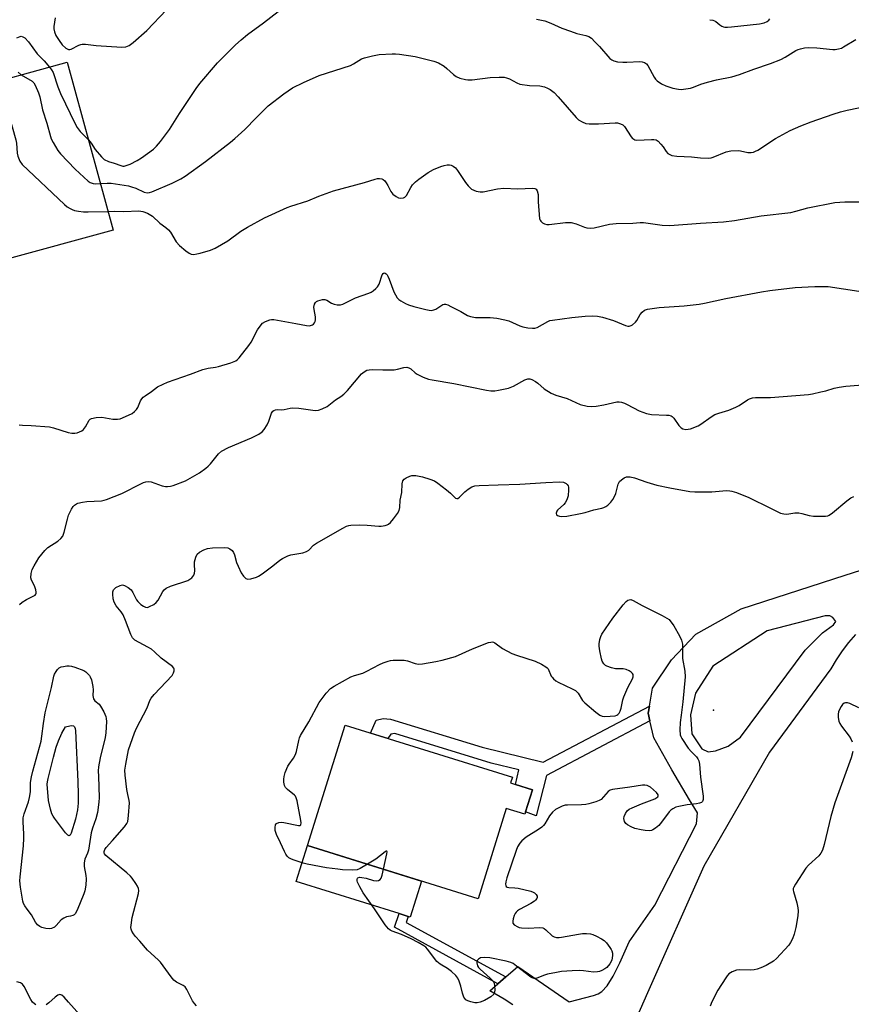
# Model space of a CAD drawing. Units: inches. Extents: x 1309764 to 1315764, y 537447 to 541448.
# Drawn here: x 1310683 to 1310974, y 537778 to 538122 of the extents above; entities that cross this region are included whole.
import ezdxf

# ---------------------------------------------------------------- set-up
doc = ezdxf.new("R2010")
doc.units = ezdxf.units.IN
doc.header["$MEASUREMENT"] = 0
for name, color, linetype in [('BLDG-Footprint', 5, 'Continuous'), ('CULTRL-Pad', 6, 'Continuous'), ('ELEV-Spot Elevation', 7, 'Continuous'), ('TRANS-Non Street Sidewalk', 7, 'Continuous'), ('TRANS-Road', 130, 'Continuous'), ('Undefined', 1, 'Continuous')]:
    doc.layers.add(name, color=color, linetype=linetype)

msp = doc.modelspace()

# ---------------------------------------------------------------- linework, layer by layer
at = {"layer": 'BLDG-Footprint'}
for points, elevation in [([(1310715.97, 538048.24), (1310678.06, 538037.84), (1310677.39, 538040.29), (1310672.18, 538059.28), (1310672.69, 538059.42), (1310675.46, 538060.18), (1310665.24, 538097.42), (1310699.88, 538106.92)], 514.64), ([(1310862.38, 537852.76), (1310859.99, 537845.09), (1310859.71, 537844.19), (1310853.24, 537846.2), (1310843.41, 537814.67), (1310783.83, 537833.22), (1310796.94, 537875.31), (1310855.4, 537857.1), (1310854.78, 537855.13), (1310856.45, 537854.61)], 555.51)]:
    msp.add_lwpolyline(points, close=True, dxfattribs=dict(at, elevation=elevation))
at = {"layer": 'CULTRL-Pad'}
msp.add_lwpolyline([(1310823.62, 537820.83), (1310819.7, 537808.25), (1310819.01, 537808.46), (1310815.8, 537809.46), (1310779.91, 537820.64), (1310783.83, 537833.22)], close=True, dxfattribs=at)
at = {"layer": 'ELEV-Spot Elevation'}
msp.add_point((1310925.66, 537880.5, 521.96), dxfattribs=at)
at = {"layer": 'TRANS-Non Street Sidewalk'}
for points in [[(1310903.43, 537876.79), (1310867.28, 537857.73), (1310863.74, 537843.61), (1310859.99, 537845.09), (1310862.38, 537852.76), (1310856.45, 537854.61), (1310857.7, 537859.69), (1310847.99, 537862.09), (1310814.34, 537872.39), (1310812.89, 537872.19), (1310811.86, 537870.66), (1310805.79, 537872.55), (1310807.85, 537877.02), (1310810.26, 537877.61), (1310812.78, 537877.42), (1310844.86, 537867.61), (1310866.15, 537862.35), (1310903.24, 537881.9), (1310902.82, 537879.48)], [(1310853.07, 537787.34), (1310850.35, 537785), (1310814.27, 537804.71), (1310815.8, 537809.46), (1310819.01, 537808.46), (1310818.32, 537806.32)]]:
    msp.add_lwpolyline(points, close=True, dxfattribs=at)
at = {"layer": 'TRANS-Road'}
for points in [[(1310855.51, 537777.61, 0), (1310852.48, 537779.64, 0), (1310847.48, 537782.53, 0), (1310850.35, 537785, 0), (1310853.07, 537787.34, 0), (1310857.33, 537791.01, 0), (1310875.25, 537778.66, 0), (1310883.67, 537780.86, 0), (1310885.39, 537781.5, 0), (1310886.67, 537782.25, 0), (1310888.48, 537784.19, 0), (1310890.64, 537787.63, 0), (1310892.98, 537792.33, 0), (1310896.18, 537799.59, 0), (1310905.16, 537812.44, 0), (1310919.72, 537840.87, 0), (1310920.09, 537844.68, 0), (1310917.22, 537849.25, 0), (1310911.08, 537859.7, 0), (1310904.76, 537870.91, 0), (1310903.43, 537876.79, 0), (1310902.82, 537879.48, 0), (1310903.24, 537881.9, 0), (1310904.32, 537888.24, 0), (1310910.95, 537898.17, 0), (1310919.48, 537907.15, 0), (1310935.26, 537915.97, 0), (1310971.59, 537927.72, 0), (1311007.36, 537939.08, 0)], [(1310975.19, 537907.01, 0), (1310972.77, 537904.19, 0), (1310970.53, 537901.23, 0), (1310968.45, 537898.14, 0), (1310966.57, 537894.94, 0), (1310961.72, 537888.36, 0), (1310945.15, 537865.91, 0), (1310922.25, 537826.03, 0), (1310902.61, 537781.77, 0), (1310894.46, 537763.23, 0)]]:
    msp.add_polyline3d(points, dxfattribs=at)
msp.add_polyline3d([(1310921.57, 537867.01, 0), (1310923.78, 537865.95, 0), (1310926.37, 537866.34, 0), (1310930.71, 537868.03, 0), (1310935.04, 537871.17, 0), (1310957.63, 537901.5, 0), (1310963.7, 537907.54, 0), (1310967.5, 537910.37, 0), (1310968.34, 537911.52, 0), (1310967.34, 537912.89, 0), (1310966.27, 537913.49, 0), (1310964.6, 537913.48, 0), (1310944.35, 537908.23, 0), (1310925.43, 537895.97, 0), (1310919.37, 537886.5, 0), (1310917.64, 537878.88, 0), (1310918.05, 537872.25, 0)], close=True, dxfattribs=at)
at = {"layer": 'Undefined'}
for points, elevation in [([(1310695.69, 538122.44), (1310695.28, 538119.38), (1310695.26, 538118.56), (1310695.48, 538117.52), (1310695.97, 538116.27), (1310697.05, 538114.47), (1310698.12, 538113.02), (1310699.45, 538111.87), (1310700.39, 538111.37), (1310700.87, 538111.35), (1310701.34, 538111.48), (1310703.98, 538112.92), (1310704.65, 538113.16), (1310705.16, 538113.24), (1310706.29, 538113.2), (1310710.05, 538112.76), (1310718.97, 538112.19), (1310720.38, 538112.29), (1310721.53, 538112.73), (1310722.95, 538113.8), (1310727.67, 538117.98), (1310734.55, 538125.27)], 508), ([(1310707.31, 538079.82), (1310708.23, 538078.62), (1310709.65, 538076.47), (1310711.84, 538073.84), (1310712.87, 538072.93), (1310714.34, 538072.24), (1310716.35, 538071.66), (1310718.6, 538070.81), (1310719.35, 538070.66), (1310719.84, 538070.67), (1310720.9, 538070.94), (1310721.95, 538071.37), (1310724.36, 538072.6), (1310725.9, 538073.5), (1310730.04, 538076.59), (1310731.09, 538077.63), (1310732.46, 538079.2), (1310734.26, 538081.51), (1310735.63, 538083.42), (1310739.16, 538089), (1310744.96, 538097.73), (1310746.21, 538099.46), (1310752.4, 538106.71), (1310758.67, 538113.02), (1310760.65, 538114.81), (1310762.9, 538116.61), (1310768.52, 538120.65), (1310776.1, 538126.66)], 510), ([(1310863.87, 538122), (1310866.78, 538121.42), (1310868.88, 538120.61), (1310872.72, 538118.86), (1310875.69, 538117.74), (1310877.88, 538116.99), (1310881.05, 538116.23), (1310882.08, 538115.87), (1310882.98, 538115.3), (1310884.23, 538114.1), (1310885.83, 538112.4), (1310889.49, 538108.25), (1310890.15, 538107.75), (1310890.84, 538107.41), (1310892.16, 538107.07), (1310893.93, 538106.97), (1310895.42, 538106.98), (1310899.92, 538107.24), (1310900.77, 538107.12), (1310901.54, 538106.84), (1310902.21, 538106.4), (1310902.73, 538105.79), (1310904.87, 538101.69), (1310905.36, 538100.99), (1310905.97, 538100.39), (1310907.46, 538099.44), (1310909.03, 538098.68), (1310911.47, 538097.87), (1310913.47, 538097.48), (1310914.32, 538097.44), (1310915.15, 538097.5), (1310917.62, 538097.9), (1310918.68, 538098.24), (1310921.26, 538099.25), (1310923.55, 538099.94), (1310926.73, 538100.77), (1310932.1, 538101.87), (1310934.72, 538102.64), (1310939.75, 538104.52), (1310945.57, 538106.48), (1310949.14, 538107.9), (1310950.71, 538108.68), (1310954.35, 538110.97), (1310955.23, 538111.4), (1310956.02, 538111.66), (1310957.45, 538111.98), (1310958.89, 538112.08), (1310961.78, 538111.96), (1310967.32, 538111.38), (1310968.19, 538111.38), (1310969.25, 538111.57), (1310970.29, 538111.89), (1310971.07, 538112.26), (1310975.35, 538114.89)], 510), ([(1310924.32, 538121.79), (1310925.43, 538121.61), (1310925.95, 538121.44), (1310926.41, 538121.18), (1310927.91, 538120), (1310928.6, 538119.55), (1310929.1, 538119.32), (1310929.63, 538119.19), (1310930.48, 538119.16), (1310931.94, 538119.27), (1310941.66, 538120.35), (1310943.37, 538120.67), (1310944.36, 538121.16), (1310945, 538121.68), (1310945.33, 538122.1)], 508), ([(1310682.36, 538115.4), (1310683.43, 538115.9), (1310683.85, 538115.99), (1310684.46, 538115.84), (1310685.06, 538115.44), (1310686.34, 538114.03), (1310689.36, 538109.92), (1310691.81, 538107.43), (1310693.76, 538105.24)], 510), ([(1310711.5, 538064.55), (1310713.86, 538064.68), (1310715.29, 538064.64), (1310721.35, 538063.7), (1310722.41, 538063.43), (1310723.88, 538062.89), (1310726.73, 538061.48), (1310727.8, 538061.32), (1310728.62, 538061.41), (1310729.46, 538061.66), (1310736.56, 538064.64), (1310739.59, 538066.19), (1310741.06, 538067.1), (1310748.15, 538072.29), (1310756.95, 538078.98), (1310758.5, 538080.27), (1310761.96, 538083.47), (1310765.91, 538087.53), (1310770.1, 538091.67), (1310775.58, 538095.89), (1310778.56, 538097.95), (1310782.42, 538099.9), (1310787.86, 538102.24), (1310798.83, 538105.8), (1310799.86, 538106.32), (1310801.71, 538107.58), (1310802.68, 538108.09), (1310803.76, 538108.45), (1310806.55, 538109.16), (1310808.81, 538109.59), (1310813.43, 538109.84), (1310814.58, 538109.83), (1310816.02, 538109.69), (1310821.49, 538108.97), (1310827.94, 538107.34), (1310829.55, 538106.72), (1310831.53, 538105.5), (1310832.45, 538104.79), (1310834.84, 538102.64), (1310835.77, 538101.95), (1310837.07, 538101.39), (1310838.99, 538100.86), (1310839.84, 538100.77), (1310841.29, 538100.8), (1310847.59, 538101.54), (1310850.78, 538101.69), (1310852.51, 538101.66), (1310853.33, 538101.51), (1310854.37, 538101.14), (1310856.93, 538099.71), (1310857.99, 538099.31), (1310861.37, 538098.82), (1310865.03, 538098.64), (1310866.66, 538098.3), (1310867.62, 538097.89), (1310868.6, 538097.35), (1310869.97, 538096.3), (1310871.4, 538094.81), (1310877.62, 538087.63), (1310878.49, 538086.85), (1310879.73, 538086.08), (1310881.06, 538085.52), (1310882.22, 538085.37), (1310885.52, 538085.36), (1310891.27, 538085.78), (1310892.12, 538085.72), (1310893.21, 538085.42), (1310893.93, 538085.04), (1310894.52, 538084.45), (1310896.91, 538080.86), (1310897.39, 538080.29), (1310897.76, 538080.01), (1310898.18, 538079.84), (1310898.89, 538079.74), (1310903.99, 538079.99), (1310904.84, 538079.96), (1310905.63, 538079.78), (1310906.3, 538079.34), (1310907.3, 538078.33), (1310908.01, 538077.41), (1310909.16, 538075.69), (1310909.73, 538075.09), (1310910.4, 538074.66), (1310911.14, 538074.35), (1310912.81, 538074.1), (1310918.01, 538073.9), (1310921.11, 538073.54), (1310924.01, 538073.46), (1310924.82, 538073.57), (1310925.52, 538073.77), (1310930.09, 538075.61), (1310931.72, 538075.94), (1310934.26, 538076.12), (1310935.11, 538076.01), (1310937.66, 538075.41), (1310938.75, 538075.4), (1310939.56, 538075.52), (1310940.35, 538075.82), (1310941.1, 538076.25), (1310947.26, 538080.25), (1310952.38, 538083.05), (1310956.19, 538084.69), (1310959.78, 538086.09), (1310967.44, 538088.77), (1310969.99, 538089.57), (1310972.3, 538090.19), (1310980.88, 538091.98)], 512), ([(1310682.79, 538103.48), (1310683.85, 538102.52)], 512), ([(1310693.76, 538105.24), (1310694.45, 538104.31), (1310694.96, 538103.34), (1310696.64, 538098.36), (1310697.59, 538096.03), (1310702.63, 538085.39), (1310703.37, 538084.14), (1310704.39, 538082.78), (1310707.31, 538079.82)], 510), ([(1310672.38, 538099.37), (1310673.41, 538098.46), (1310675.33, 538097.18), (1310676.23, 538096.45), (1310676.99, 538095.61), (1310677.39, 538094.86), (1310679.41, 538088.87), (1310681.92, 538079.8), (1310682.14, 538078.65), (1310682.44, 538075.2), (1310682.64, 538074.09), (1310683.35, 538072.33), (1310684.19, 538071.19), (1310698.97, 538057.18), (1310699.89, 538056.44), (1310700.89, 538055.83), (1310701.66, 538055.43), (1310702.47, 538055.14), (1310703.85, 538054.89), (1310705.54, 538054.71), (1310707.28, 538054.66), (1310714.17, 538054.83)], 514), ([(1310683.85, 538102.52), (1310687.69, 538100.26), (1310688.26, 538099.68), (1310688.69, 538098.95), (1310689.83, 538096.24), (1310690.31, 538094.85), (1310691.25, 538090.25), (1310692.76, 538085.62), (1310694.02, 538080.97), (1310694.35, 538080.17), (1310695.02, 538078.86), (1310696.68, 538076.07), (1310697.62, 538074.95), (1310702.67, 538069.61), (1310707.26, 538065.41), (1310707.98, 538064.92), (1310708.99, 538064.56), (1310709.82, 538064.48), (1310711.5, 538064.55)], 512), ([(1310714.17, 538054.83), (1310716.39, 538054.85), (1310719.66, 538054.73), (1310724.93, 538055.03), (1310726.33, 538054.81), (1310727.98, 538054.21), (1310729.66, 538053.16), (1310732.23, 538050.75), (1310734.35, 538049.21), (1310735.23, 538048.43), (1310735.95, 538047.5), (1310737.91, 538044.17), (1310739.09, 538042.93), (1310741.3, 538041.06), (1310742.45, 538040.23), (1310743.2, 538039.91), (1310744.19, 538039.81), (1310745.21, 538039.93), (1310746.34, 538040.22), (1310749.97, 538041.32), (1310751.6, 538041.98), (1310755.99, 538044.56), (1310760.56, 538047.91), (1310762.82, 538049.34), (1310768.87, 538052.59), (1310776.69, 538056.13), (1310778.02, 538056.62), (1310783.97, 538058.5), (1310787.83, 538060.11), (1310792.96, 538061.98), (1310803.76, 538064.96), (1310807.45, 538066.1), (1310808.25, 538066.29), (1310809.03, 538066.33), (1310809.77, 538066.18), (1310810.22, 538065.96), (1310810.79, 538065.44), (1310811.27, 538064.79), (1310811.85, 538063.84), (1310812.92, 538061.74), (1310813.68, 538060.87), (1310814.84, 538059.97), (1310815.58, 538059.57), (1310816.37, 538059.42), (1310817.41, 538059.59), (1310817.86, 538059.82), (1310818.36, 538060.37), (1310819.87, 538063.16), (1310820.53, 538064.14), (1310821.56, 538065.19), (1310822.68, 538066.12), (1310826, 538068.45), (1310827.79, 538069.46), (1310830.42, 538070.55), (1310831.51, 538070.84), (1310832.63, 538071.03), (1310833.44, 538071.06), (1310833.96, 538070.97), (1310834.67, 538070.65), (1310835.53, 538070.03), (1310836.27, 538069.14), (1310839.02, 538064.93), (1310839.9, 538063.76), (1310841.13, 538062.58), (1310841.88, 538062.19), (1310842.69, 538061.94), (1310844.11, 538061.65), (1310845.21, 538061.64), (1310850.14, 538062.67), (1310852.4, 538062.97), (1310857.23, 538062.74), (1310862.51, 538062.89), (1310863.29, 538062.8), (1310863.71, 538062.6), (1310864.08, 538062.05), (1310864.36, 538060.77), (1310864.4, 538058.14), (1310864.89, 538052.21), (1310865.05, 538051.75), (1310865.35, 538051.36), (1310865.94, 538050.87), (1310866.64, 538050.49), (1310867.4, 538050.28), (1310868.23, 538050.26), (1310873.96, 538050.91), (1310875.92, 538050.9), (1310877.7, 538050.49), (1310880.56, 538049.25), (1310881.39, 538049.04), (1310882.51, 538048.92), (1310883.92, 538049.08), (1310889.29, 538050.31), (1310891.69, 538050.61), (1310897.41, 538050.67), (1310900.07, 538050.93), (1310901.22, 538050.96), (1310907.68, 538049.99), (1310910.39, 538049.83), (1310921.06, 538050.72), (1310929.18, 538051.13), (1310932.97, 538051.58), (1310942.25, 538053.32), (1310952.64, 538054.48), (1310954.45, 538054.89), (1310958.58, 538056.09), (1310967.99, 538057.96), (1310971.55, 538058.18), (1310979.97, 538058.17)], 514), ([(1310683.11, 537980.3), (1310684.25, 537980.13), (1310687.34, 537980.05), (1310693.7, 537979.5), (1310695.13, 537979.16), (1310700.21, 537977.55), (1310701.56, 537977.32), (1310702.62, 537977.3), (1310703.42, 537977.46), (1310704.21, 537977.78), (1310704.96, 537978.17), (1310705.64, 537978.66), (1310706.35, 537979.56), (1310707.54, 537981.88), (1310707.89, 537982.27), (1310708.34, 537982.51), (1310709.98, 537982.84), (1310711.99, 537982.97), (1310715.82, 537982.28), (1310716.65, 537982.2), (1310717.51, 537982.23), (1310718.39, 537982.39), (1310719.2, 537982.65), (1310722.54, 537984.25), (1310723.44, 537984.86), (1310724.12, 537985.6), (1310724.53, 537986.31), (1310725.55, 537988.67), (1310725.97, 537989.31), (1310726.47, 537989.89), (1310727.12, 537990.43), (1310729.35, 537991.89), (1310731.42, 537993.47), (1310733.38, 537994.51), (1310734.98, 537995.14), (1310743.01, 537997.89), (1310747.28, 537999.62), (1310749.13, 538000.07), (1310751.69, 538000.39), (1310752.78, 538000.62), (1310757.06, 538001.86), (1310758.76, 538002.56), (1310759.42, 538003.02), (1310760.01, 538003.63), (1310763.37, 538007.95), (1310764.12, 538009.18), (1310766.35, 538013.38), (1310767.26, 538014.76), (1310768.16, 538015.75), (1310769.12, 538016.31), (1310770.72, 538016.9), (1310771.26, 538017), (1310772.04, 538016.99), (1310779.71, 538015.64), (1310783.46, 538014.9), (1310784.59, 538014.86), (1310785.58, 538015.14), (1310785.98, 538015.44), (1310786.3, 538015.86), (1310786.53, 538016.35), (1310786.67, 538016.88), (1310786.64, 538017.96), (1310786.15, 538020.52), (1310786.07, 538021.36), (1310786.28, 538022.36), (1310786.63, 538023), (1310786.96, 538023.35), (1310787.41, 538023.61), (1310788.2, 538023.85), (1310789.04, 538023.99), (1310789.87, 538024), (1310790.61, 538023.77), (1310792.21, 538022.78), (1310793.16, 538022.36), (1310794.22, 538022.18), (1310795.31, 538022.22), (1310796.12, 538022.41), (1310796.92, 538022.72), (1310800.59, 538024.59), (1310805.26, 538026.23), (1310806.03, 538026.61), (1310806.76, 538027.11), (1310807.67, 538027.84), (1310808.28, 538028.46), (1310808.82, 538029.42), (1310809.92, 538032.61), (1310810.24, 538033.11), (1310810.58, 538033.31), (1310810.94, 538033.24), (1310811.32, 538032.99), (1310811.66, 538032.63), (1310811.95, 538032.16), (1310812.41, 538031.09), (1310814.01, 538026.69), (1310814.54, 538025.63), (1310815.18, 538024.64), (1310815.77, 538024.02), (1310816.48, 538023.52), (1310818.02, 538022.66), (1310819.09, 538022.16), (1310820.93, 538021.61), (1310825.16, 538020.56), (1310826.31, 538020.32), (1310827.15, 538020.24), (1310827.92, 538020.37), (1310828.64, 538020.68), (1310831.11, 538022.32), (1310831.57, 538022.46), (1310832.07, 538022.42), (1310832.85, 538022.14), (1310833.91, 538021.62), (1310837.35, 538019.8), (1310839.75, 538018.43), (1310840.8, 538018.04), (1310842.47, 538017.73), (1310847.6, 538017.79), (1310849.92, 538017.48), (1310852.78, 538016.91), (1310854.19, 538016.55), (1310857.96, 538014.88), (1310859.06, 538014.49), (1310860.75, 538014.17), (1310862.44, 538013.98), (1310863.26, 538014.03), (1310864.04, 538014.29), (1310867.78, 538016.31), (1310868.53, 538016.64), (1310869.35, 538016.87), (1310876.16, 538017.78), (1310880.86, 538018.2), (1310883.44, 538018.32), (1310885.15, 538018.26), (1310886.82, 538017.88), (1310890.7, 538016.65), (1310894.9, 538014.91), (1310895.71, 538014.73), (1310896.2, 538014.75), (1310896.92, 538014.94), (1310897.37, 538015.17), (1310898.4, 538016.07), (1310898.9, 538016.75), (1310900, 538018.83), (1310900.73, 538019.62), (1310901.59, 538020.26), (1310902.64, 538020.64), (1310906.72, 538021.24), (1310915.39, 538021.78), (1310920.65, 538022.37), (1310922.52, 538022.72), (1310929.9, 538024.38), (1310942.42, 538026.72), (1310945.35, 538027.17), (1310954.14, 538028.19), (1310961.04, 538028.63), (1310965.65, 538028.56), (1310976.36, 538026.96)], 516), ([(1310683.19, 537917.45), (1310684.17, 537918.32), (1310685.68, 537919.22), (1310688.26, 537920.49), (1310688.68, 537920.79), (1310688.98, 537921.14), (1310689.07, 537921.34), (1310689.11, 537921.81), (1310688.95, 537922.61), (1310688.43, 537923.98), (1310687.45, 537925.99), (1310687.25, 537926.75), (1310687.29, 537928.35), (1310687.63, 537929.67), (1310688.32, 537930.97), (1310690.03, 537933.73), (1310692.13, 537936.39), (1310693.15, 537937.33), (1310696.67, 537939.64), (1310697.7, 537940.54), (1310698.37, 537941.36), (1310698.88, 537942.69), (1310699.96, 537947.28), (1310700.36, 537948.69), (1310701.41, 537950.83), (1310701.99, 537951.67), (1310702.49, 537952.2), (1310703.13, 537952.66), (1310703.61, 537952.87), (1310705.19, 537953.27), (1310706.75, 537953.45), (1310711.92, 537953.75), (1310712.76, 537953.88), (1310713.61, 537954.12), (1310718.97, 537956.28), (1310725.82, 537959.74), (1310726.61, 537960.1), (1310727.41, 537960.34), (1310728.47, 537960.43), (1310729.19, 537960.34), (1310733.09, 537958.96), (1310734.19, 537958.72), (1310734.98, 537958.69), (1310736.03, 537958.8), (1310736.86, 537959.02), (1310741.17, 537960.64), (1310746.11, 537963.46), (1310748.38, 537965.09), (1310749.19, 537965.82), (1310749.95, 537966.65), (1310752.73, 537970.17), (1310753.78, 537971.04), (1310756.2, 537972.33), (1310764.29, 537975.71), (1310766.81, 537977.04), (1310767.99, 537977.81), (1310768.72, 537978.62), (1310769.75, 537980.29), (1310770.37, 537981.55), (1310771.3, 537984.29), (1310771.73, 537984.98), (1310772.09, 537985.29), (1310772.71, 537985.54), (1310773.21, 537985.6), (1310774.88, 537985.54), (1310775.7, 537985.59), (1310777.76, 537986.12), (1310778.58, 537986.21), (1310780.85, 537986.03), (1310786.55, 537985.27), (1310787.65, 537985.34), (1310788.95, 537985.8), (1310790.68, 537986.7), (1310793.56, 537989.03), (1310795.45, 537990.2), (1310796.54, 537991), (1310797.75, 537992.24), (1310802.69, 537998.09), (1310803.57, 537998.8), (1310804.57, 537999.3), (1310805.35, 537999.51), (1310806.43, 537999.61), (1310810.09, 537999.42), (1310814.16, 537999.49), (1310815.26, 537999.67), (1310817.53, 538000.31), (1310818.57, 538000.38), (1310819.27, 538000.16), (1310819.92, 537999.79), (1310821.44, 537998.37), (1310822.13, 537997.9), (1310824.18, 537996.93), (1310826.04, 537996.22), (1310827.38, 537995.93), (1310834.96, 537994.71), (1310846.36, 537992.36), (1310847.82, 537992.15), (1310849.21, 537992.16), (1310850.6, 537992.31), (1310854.06, 537993.11), (1310855.78, 537993.78), (1310859.76, 537996), (1310860.75, 537996.3), (1310861.5, 537996.29), (1310862.23, 537996.08), (1310863.42, 537995.41), (1310864.31, 537994.75), (1310866.5, 537992.83), (1310868.91, 537991.28), (1310870.53, 537990.62), (1310874.54, 537989.4), (1310879.03, 537987.34), (1310881.48, 537986.78), (1310883.15, 537986.64), (1310884.63, 537986.81), (1310887.3, 537987.26), (1310891.82, 537988.24), (1310892.65, 537988.32), (1310893.46, 537988.22), (1310894.51, 537987.85), (1310895.54, 537987.37), (1310899.65, 537985.09), (1310902.27, 537984.15), (1310903.94, 537983.85), (1310909.19, 537983.64), (1310910.04, 537983.57), (1310910.82, 537983.38), (1310911.26, 537983.13), (1310911.81, 537982.56), (1310913.57, 537980), (1310914.3, 537979.2), (1310914.96, 537978.81), (1310915.98, 537978.65), (1310916.79, 537978.68), (1310917.6, 537978.84), (1310920.23, 537979.84), (1310921.22, 537980.42), (1310924.84, 537983.04), (1310926.12, 537983.81), (1310927.46, 537984.32), (1310931.04, 537985.42), (1310933.41, 537986.36), (1310934.65, 537987.03), (1310937.48, 537988.98), (1310938.22, 537989.33), (1310939.24, 537989.63), (1310940.35, 537989.76), (1310943.8, 537989.74), (1310945.55, 537989.81), (1310958.82, 537990.84), (1310960.27, 537991.08), (1310963.12, 537991.74), (1310964.82, 537992.17), (1310967.81, 537993.08), (1310969.52, 537993.42), (1310971.84, 537993.7), (1310980.69, 537994.41)], 518), ([(1310745.12, 537777.29), (1310744.36, 537778.09), (1310743.71, 537779.02), (1310741.68, 537782.94), (1310741.05, 537783.89), (1310740.45, 537784.39), (1310738.03, 537785.56), (1310737.15, 537786.22), (1310736.25, 537787.34), (1310732.48, 537792.52), (1310731.68, 537793.35), (1310727.99, 537796.69), (1310725.26, 537799.85), (1310723.72, 537801.53), (1310723.04, 537802.4), (1310722.47, 537803.32), (1310722.19, 537804.05), (1310722.14, 537804.6), (1310722.19, 537805.47), (1310722.65, 537808.09), (1310724.8, 537816.46), (1310724.92, 537817.56), (1310724.78, 537818.27), (1310724.43, 537819.02), (1310723.85, 537820), (1310722.58, 537821.91), (1310722.05, 537822.58), (1310720.77, 537823.77), (1310713.34, 537829.8), (1310712.91, 537830.35), (1310712.79, 537830.75), (1310712.8, 537831.18), (1310713, 537831.84), (1310713.46, 537832.57), (1310715.78, 537835.06), (1310719.89, 537839.75), (1310720.74, 537840.92), (1310721.04, 537841.71), (1310721.31, 537843.73), (1310721.62, 537848.13), (1310721.53, 537848.95), (1310721.07, 537851.05), (1310720.78, 537852.81), (1310720.13, 537857.82), (1310720.05, 537859.58), (1310720.36, 537861.65), (1310721.32, 537866.65), (1310723.37, 537872.66), (1310724.11, 537874.27), (1310727.81, 537881.38), (1310728.82, 537883.92), (1310729.21, 537884.7), (1310730.31, 537886.06), (1310736.54, 537892.71), (1310737.07, 537893.61), (1310737.23, 537894.35), (1310737.24, 537894.83), (1310737.13, 537895.27), (1310736.65, 537895.84), (1310732.68, 537898.78), (1310730.37, 537900.97), (1310729.31, 537901.84), (1310728.12, 537902.59), (1310724.99, 537904.14), (1310723.57, 537905.06), (1310722.76, 537905.8), (1310722.11, 537907), (1310720.26, 537911.91), (1310719.45, 537913.81), (1310718.78, 537914.89), (1310717, 537917.05), (1310716.29, 537918.34), (1310715.99, 537919.42), (1310715.8, 537921.09), (1310715.84, 537921.9), (1310716.12, 537922.64), (1310716.93, 537923.37), (1310718.45, 537924.17), (1310719.23, 537924.33), (1310719.96, 537924.13), (1310721.15, 537923.44), (1310722.21, 537922.54), (1310722.8, 537921.64), (1310724.07, 537919.15), (1310724.59, 537918.49), (1310725.63, 537917.53), (1310726.52, 537916.85), (1310727.2, 537916.5), (1310727.92, 537916.48), (1310728.66, 537916.72), (1310730.15, 537917.48), (1310731.02, 537918.14), (1310731.65, 537919.02), (1310733.27, 537921.98), (1310733.79, 537922.64), (1310734.42, 537923.17), (1310735.98, 537923.86), (1310742.03, 537925.89), (1310742.79, 537926.29), (1310743.47, 537926.84), (1310744.17, 537927.71), (1310744.42, 537928.46), (1310744.5, 537929.26), (1310744.37, 537931.48), (1310744.41, 537932.33), (1310744.83, 537934.02), (1310745.33, 537935.03), (1310746.13, 537935.77), (1310747.62, 537936.61), (1310748.94, 537936.99), (1310750.61, 537937.22), (1310754.87, 537937.41), (1310755.97, 537937.3), (1310756.69, 537936.98), (1310757.52, 537936.3), (1310757.98, 537935.65), (1310758.3, 537934.88), (1310759.09, 537932.16), (1310759.58, 537930.82), (1310760.68, 537928.48), (1310761.51, 537927.32), (1310762.34, 537926.59), (1310763.04, 537926.32), (1310764.08, 537926.42), (1310765.97, 537926.97), (1310766.75, 537927.33), (1310767.97, 537928.15), (1310771.73, 537930.97), (1310774.2, 537932.99), (1310775.15, 537933.59), (1310776.92, 537934.47), (1310777.97, 537934.85), (1310782.21, 537935.56), (1310783.53, 537935.96), (1310784.28, 537936.5), (1310785.88, 537938.17), (1310786.99, 537938.96), (1310796.14, 537944.15), (1310797.46, 537944.82), (1310798.23, 537945.08), (1310799.02, 537945.21), (1310801.83, 537945.28), (1310804.65, 537945.22), (1310808.8, 537944.83), (1310809.61, 537944.82), (1310810.95, 537945.06), (1310811.71, 537945.33), (1310812.18, 537945.57), (1310812.8, 537946.12), (1310813.89, 537947.45), (1310815.27, 537949.31), (1310815.81, 537950.29), (1310816.06, 537951.4), (1310816.23, 537953.96), (1310816.74, 537956.66), (1310816.94, 537959.61), (1310817.17, 537960.69), (1310817.62, 537961.28), (1310818.28, 537961.72), (1310819.53, 537962.3), (1310820.32, 537962.51), (1310821.72, 537962.5), (1310823.98, 537962.12), (1310826.54, 537961.31), (1310828.18, 537960.63), (1310829.39, 537959.83), (1310832.41, 537957.52), (1310833.76, 537956.39), (1310835.14, 537954.93), (1310835.54, 537954.63), (1310835.94, 537954.51), (1310836.31, 537954.56), (1310836.94, 537954.96), (1310838.76, 537956.86), (1310839.92, 537957.79), (1310841.19, 537958.56), (1310842.28, 537958.92), (1310843.75, 537959.05), (1310850.47, 537959.31), (1310858.02, 537959.48), (1310867.07, 537960.14), (1310871.83, 537960.32), (1310873.27, 537960.19), (1310874.21, 537959.72), (1310874.58, 537959.37), (1310874.83, 537958.93), (1310874.95, 537958.41), (1310875, 537957.55), (1310874.84, 537955.48), (1310874.39, 537954.09), (1310873.86, 537953.05), (1310873.33, 537952.39), (1310871.21, 537950.46), (1310870.91, 537950.03), (1310870.71, 537949.37), (1310870.82, 537948.79), (1310871.14, 537948.53), (1310871.86, 537948.31), (1310872.7, 537948.2), (1310874.43, 537948.33), (1310879.22, 537949.21), (1310880.79, 537949.62), (1310883.86, 537950.58), (1310886.68, 537951.12), (1310887.38, 537951.36), (1310888.03, 537951.69), (1310888.71, 537952.22), (1310889.74, 537953.26), (1310890.48, 537954.16), (1310890.97, 537954.92), (1310891.58, 537956.26), (1310892.4, 537959.53), (1310892.86, 537960.42), (1310893.48, 537961.01), (1310894.43, 537961.68), (1310895.2, 537962.04), (1310895.73, 537962.13), (1310896.57, 537962.05), (1310897.99, 537961.69), (1310902.35, 537960.16), (1310905.85, 537959.22), (1310910.39, 537958.21), (1310917.4, 537957.01), (1310919.13, 537956.86), (1310922.29, 537956.78), (1310925.11, 537956.87), (1310930.16, 537957.25), (1310931.32, 537957.23), (1310932.07, 537957.11), (1310933.68, 537956.6), (1310937.96, 537954.9), (1310945.6, 537951.17), (1310948.31, 537949.72), (1310949.05, 537949.42), (1310950.17, 537949.15), (1310951.31, 537949.05), (1310954.04, 537949.51), (1310955.41, 537949.55), (1310956.55, 537949.31), (1310959.1, 537948.58), (1310960.56, 537948.38), (1310964.71, 537948.37), (1310965.56, 537948.49), (1310966.08, 537948.68), (1310967.25, 537949.49), (1310972.2, 537953.67), (1310973.66, 537954.71), (1310974.69, 537955.19)], 520), ([(1310804.74, 537826.71), (1310802.22, 537825.22), (1310801.18, 537824.78), (1310799.61, 537824.65), (1310796.1, 537824.8), (1310794.38, 537824.96), (1310790.42, 537825.5), (1310783.76, 537826.72), (1310782.34, 537827.07), (1310778.78, 537828.25), (1310777.99, 537828.57), (1310777.28, 537828.99), (1310776.74, 537829.55), (1310776.28, 537830.22), (1310775.75, 537831.23), (1310774.44, 537834.2), (1310773.02, 537837.12), (1310772.57, 537838.51), (1310772.5, 537839.58), (1310772.71, 537840.49), (1310773.06, 537840.93), (1310773.85, 537841.29), (1310774.75, 537841.39), (1310775.55, 537841.32), (1310780.66, 537840.27), (1310781.3, 537840.3), (1310781.54, 537840.53), (1310781.58, 537841.2), (1310781.47, 537842.03), (1310780.21, 537848.86), (1310779.91, 537849.98), (1310779.67, 537850.48), (1310779.31, 537850.9), (1310776.81, 537852.79), (1310776.15, 537853.51), (1310775.83, 537854.25), (1310775.61, 537855.35), (1310775.53, 537856.48), (1310775.63, 537857.37), (1310776.07, 537858.77), (1310776.98, 537860.95), (1310777.43, 537861.69), (1310778.98, 537863.79), (1310779.67, 537865.05), (1310779.99, 537866.12), (1310780.76, 537870.01), (1310781.03, 537870.86), (1310781.39, 537871.66), (1310784.25, 537876.51), (1310787.95, 537883.2), (1310790.35, 537886.51), (1310791.9, 537888.07), (1310793.2, 537888.94), (1310799.01, 537892.18), (1310800.3, 537892.66), (1310803.21, 537893.48), (1310804.53, 537894.13), (1310808.94, 537896.53), (1310810.31, 537897.1), (1310811.98, 537897.66), (1310812.84, 537897.87), (1310813.72, 537897.97), (1310817.6, 537897.98), (1310818.74, 537897.77), (1310821.45, 537896.83), (1310822.58, 537896.66), (1310824.01, 537896.78), (1310828.62, 537897.52), (1310830.91, 537898.05), (1310835.48, 537899.29), (1310841.47, 537901.96), (1310847, 537904.14), (1310847.83, 537904.37), (1310848.37, 537904.41), (1310848.85, 537904.32), (1310849.31, 537904.11), (1310851.94, 537902.13), (1310855.26, 537900.36), (1310856.84, 537899.73), (1310863.38, 537897.64), (1310865.54, 537896.6), (1310867.07, 537895.72), (1310867.52, 537895.37), (1310867.84, 537894.97), (1310868.93, 537892.49), (1310869.24, 537892.04), (1310869.78, 537891.47), (1310870.62, 537890.81), (1310871.34, 537890.37), (1310876.3, 537888.03), (1310877.4, 537887.38), (1310878.34, 537886.45), (1310879.91, 537883.99), (1310880.67, 537883.1), (1310884.57, 537879.89), (1310885.98, 537878.83), (1310886.74, 537878.45), (1310887.56, 537878.33), (1310889.6, 537878.42), (1310891.32, 537878.63), (1310891.84, 537878.79), (1310892.28, 537879.06), (1310892.64, 537879.45), (1310893.06, 537880.15), (1310893.42, 537881.24), (1310893.97, 537884.13), (1310894.3, 537885.24), (1310895.67, 537888.42), (1310897.31, 537891.48), (1310897.56, 537892.25), (1310897.57, 537892.96), (1310897.38, 537893.37), (1310896.84, 537893.87), (1310896.16, 537894.3), (1310895.17, 537894.77), (1310894.08, 537895), (1310891.45, 537895.03), (1310889.99, 537895.31), (1310888.34, 537895.89), (1310887.89, 537896.19), (1310887.34, 537896.75), (1310886.77, 537897.64), (1310886.49, 537898.44), (1310885.9, 537901.25), (1310885.66, 537902.94), (1310885.69, 537903.78), (1310885.95, 537905.19), (1310886.25, 537906.29), (1310886.58, 537907.08), (1310890.5, 537912.68), (1310894.14, 537917.38), (1310895.12, 537918.48), (1310895.74, 537918.94), (1310896.19, 537919.14), (1310896.8, 537919.18), (1310897.63, 537918.88), (1310900.76, 537917.18), (1310907.76, 537913.65), (1310910.15, 537912.28), (1310911.74, 537910.05), (1310913.81, 537906.48), (1310914.49, 537904.98), (1310914.76, 537903.64), (1310914.82, 537898.58), (1310915.58, 537894.13), (1310915.76, 537892.17), (1310914.9, 537883.47), (1310914.36, 537878.77), (1310913.99, 537876.25), (1310913.92, 537873.63), (1310914.05, 537871.91), (1310914.21, 537871.38), (1310914.59, 537870.64), (1310916.84, 537867.29), (1310917.9, 537865.95), (1310919.13, 537864.84), (1310919.68, 537864.23), (1310920.15, 537863.57), (1310920.49, 537862.82), (1310920.7, 537861.66), (1310921.13, 537857.2), (1310922, 537850.51), (1310922.04, 537849.4), (1310921.81, 537848.69), (1310921.48, 537848.34), (1310920.78, 537848.02), (1310919.68, 537847.83), (1310916.5, 537847.53), (1310913.55, 537846.95), (1310912.5, 537846.64), (1310911.45, 537846.14), (1310910.73, 537845.66), (1310910.13, 537845.03), (1310907.52, 537841.38), (1310906.56, 537840.26), (1310905.44, 537839.34), (1310904.48, 537838.73), (1310903.97, 537838.51), (1310903.17, 537838.4), (1310901.79, 537838.46), (1310900.4, 537838.69), (1310898.2, 537839.25), (1310896.86, 537839.77), (1310895.6, 537840.47), (1310894.98, 537841), (1310894.58, 537841.67), (1310894.33, 537842.67), (1310894.43, 537843.44), (1310894.89, 537844.46), (1310895.53, 537845.38), (1310896.17, 537845.91), (1310897.21, 537846.44), (1310900.49, 537847.82), (1310905.15, 537849.63), (1310905.86, 537850), (1310906.2, 537850.3), (1310906.32, 537850.59), (1310906.28, 537850.94), (1310905.69, 537851.74), (1310903.64, 537853.63), (1310902.94, 537854.05), (1310902.43, 537854.25), (1310901.66, 537854.37), (1310900.8, 537854.32), (1310896.46, 537853.64), (1310890.36, 537852.86), (1310889.57, 537852.59), (1310888.89, 537852.11), (1310886.36, 537849.39), (1310885.66, 537848.97), (1310884.6, 537848.58), (1310882.12, 537847.81), (1310881, 537847.56), (1310879.57, 537847.45), (1310874.65, 537847.41), (1310873.81, 537847.31), (1310872.75, 537846.98), (1310870.47, 537845.81), (1310869.35, 537844.96), (1310868.32, 537843.6), (1310866.78, 537840.9), (1310866.27, 537840.25), (1310865.68, 537839.68), (1310864.5, 537838.83), (1310860.21, 537836.17), (1310858.69, 537834.94), (1310857.95, 537834.11), (1310857.24, 537832.86), (1310856.66, 537831.51), (1310853.46, 537821.98), (1310853.06, 537820.58), (1310852.98, 537819.77), (1310853.05, 537819.29), (1310853.25, 537818.95), (1310853.53, 537818.74), (1310854.1, 537818.58), (1310856.28, 537818.48), (1310857.46, 537818.33), (1310861.81, 537817.33), (1310862.63, 537817.02), (1310863.1, 537816.74), (1310863.65, 537816.18), (1310864, 537815.55), (1310864.03, 537815.12), (1310863.9, 537814.71), (1310863.5, 537814.13), (1310863.08, 537813.77), (1310861.82, 537813.02), (1310857.86, 537810.94), (1310857.19, 537810.46), (1310856.68, 537809.96), (1310856.39, 537809.53), (1310856.05, 537808.77), (1310855.71, 537807.69), (1310855.55, 537806.89), (1310855.61, 537806.17), (1310856.07, 537805.58), (1310857.28, 537804.83), (1310857.82, 537804.62), (1310858.63, 537804.48), (1310860.85, 537804.43), (1310864.93, 537804.63), (1310866.02, 537804.48), (1310866.46, 537804.26), (1310867.07, 537803.8), (1310869.25, 537801.75), (1310869.99, 537801.38), (1310870.83, 537801.18), (1310871.7, 537801.11), (1310872.58, 537801.19), (1310878.45, 537802.35), (1310879.9, 537802.5), (1310881.3, 537802.5), (1310882.68, 537802.38), (1310883.48, 537802.16), (1310884.78, 537801.6), (1310886.54, 537800.7), (1310887.45, 537800.06), (1310888.23, 537799.24), (1310889.48, 537797.67), (1310889.94, 537796.97), (1310890.16, 537796.48), (1310890.32, 537795.67), (1310890.34, 537794.83), (1310890.28, 537793.99), (1310890.1, 537793.17), (1310889.44, 537791.98), (1310888.35, 537790.7), (1310887.67, 537790.16), (1310886.67, 537789.56), (1310885.88, 537789.25), (1310885.09, 537789.08), (1310883.71, 537789.04), (1310880.28, 537789.46), (1310878.84, 537789.55), (1310876.23, 537789.51), (1310872.51, 537789.25), (1310870.8, 537788.96), (1310867.67, 537788.27), (1310866.56, 537787.95), (1310863.94, 537786.98), (1310862.95, 537786.85), (1310862.28, 537787.02), (1310861.79, 537787.3), (1310856.88, 537791.16), (1310855.66, 537792), (1310854.88, 537792.39), (1310853.22, 537792.85), (1310847.54, 537794.08), (1310845.75, 537794.15), (1310844.31, 537793.97), (1310843.59, 537793.61), (1310843.12, 537793.04), (1310843, 537792.31), (1310843.18, 537791.28), (1310843.56, 537790.6), (1310844.1, 537790.01), (1310847.68, 537786.92), (1310848.66, 537785.88), (1310849, 537785.13), (1310849.17, 537784.28), (1310849.28, 537782.83), (1310849.2, 537782), (1310848.87, 537781.32), (1310847.92, 537780.43), (1310845.7, 537779.17), (1310844.17, 537778.54), (1310843.14, 537778.3), (1310842.3, 537778.31), (1310840.88, 537778.62), (1310839.78, 537778.98), (1310839.09, 537779.4), (1310838.75, 537779.81), (1310838.48, 537780.29), (1310837.96, 537781.64), (1310837.35, 537784.17), (1310836.8, 537785.85), (1310836.33, 537786.91), (1310835.63, 537787.82), (1310834.14, 537789.22), (1310832.78, 537790.34), (1310830.22, 537791.86), (1310829.06, 537792.77), (1310825.69, 537797.08), (1310825.11, 537797.71), (1310824.46, 537798.24), (1310822.53, 537799.38), (1310820.01, 537800.69), (1310816.62, 537802.23), (1310813.39, 537803.35), (1310812.68, 537803.72), (1310812.07, 537804.19), (1310810.96, 537805.57), (1310807.19, 537811.18), (1310803.31, 537816.73), (1310802.11, 537818.81), (1310801.35, 537820.42), (1310801.21, 537820.95), (1310801.19, 537821.44), (1310801.29, 537821.86), (1310801.39, 537822), (1310802, 537822.17), (1310802.8, 537822.11), (1310804.27, 537821.81), (1310806.91, 537821.02), (1310807.81, 537820.94), (1310808.59, 537821.07), (1310809.23, 537821.42), (1310809.52, 537821.83), (1310809.87, 537822.87), (1310810.34, 537824.96)], 522), ([(1310976.42, 537881.37), (1310973.29, 537882.87), (1310972.49, 537883.08), (1310971.71, 537883.15), (1310971.25, 537883.05), (1310970.67, 537882.55), (1310970.19, 537881.84), (1310969.62, 537880.79), (1310969.29, 537879.97), (1310969.16, 537879.15), (1310969.21, 537878.05), (1310969.45, 537876.68), (1310969.75, 537875.93), (1310970.3, 537875.01), (1310973.03, 537871.49), (1310973.65, 537870.5), (1310974.03, 537869.46)], 520), ([(1310974.34, 537866.12), (1310973.67, 537863.87), (1310968.07, 537848.22), (1310966.68, 537843.4), (1310964.29, 537833.61), (1310963.68, 537831.64), (1310963.16, 537830.63), (1310962.47, 537829.72), (1310958.88, 537826.38), (1310957.9, 537825.32), (1310954.29, 537819.79), (1310953.71, 537818.77), (1310953.52, 537818.25), (1310953.46, 537817.71), (1310953.53, 537817.17), (1310954.76, 537813.25), (1310955.13, 537811.54), (1310955.24, 537810.4), (1310955.06, 537808.65), (1310954.42, 537804.57), (1310953.8, 537802.27), (1310953.19, 537800.61), (1310952.55, 537799.35), (1310951.92, 537798.46), (1310947.7, 537793.81), (1310946.56, 537792.89), (1310944.03, 537791.36), (1310942.22, 537790.54), (1310940.9, 537790.11), (1310939.9, 537789.87), (1310938.64, 537789.75), (1310934.82, 537789.79), (1310933.67, 537789.69), (1310932.15, 537789.11), (1310931.01, 537788.38), (1310930.42, 537787.74), (1310929.9, 537787.02), (1310927.12, 537782.77), (1310925.05, 537778.69), (1310924.43, 537777.09)], 520), ([(1310810.34, 537824.96), (1310811.57, 537830.36), (1310811.65, 537831.04), (1310811.57, 537831.28), (1310811.32, 537831.25), (1310810.95, 537831.03), (1310807.72, 537828.55), (1310804.74, 537826.71)], 522), ([(1310688.89, 537777.59), (1310688.44, 537777.93), (1310687.84, 537778.55), (1310687.24, 537779.47), (1310684.91, 537783.99), (1310684.24, 537784.84), (1310683.56, 537785.24), (1310682.26, 537785.68)], 518), ([(1310708.12, 537769.84), (1310700.41, 537778.55), (1310698.82, 537780.25), (1310697.99, 537780.95), (1310697.31, 537781.17), (1310696.61, 537781), (1310695.69, 537780.34), (1310693.52, 537778.26), (1310692.59, 537777.56)], 518)]:
    msp.add_lwpolyline(points, dxfattribs=dict(at, elevation=elevation))
for points, elevation in [([(1310693.65, 537804.14), (1310692.49, 537804.25), (1310691.05, 537804.59), (1310690.3, 537804.92), (1310689.53, 537805.54), (1310688.88, 537806.45), (1310687.44, 537809.04), (1310685.88, 537811.06), (1310685.08, 537812.24), (1310684.66, 537812.98), (1310684.38, 537813.78), (1310683.62, 537818.68), (1310683.4, 537820.94), (1310683.48, 537822.33), (1310684.6, 537833.19), (1310684.8, 537835.78), (1310684.81, 537837.22), (1310684.53, 537841.54), (1310684.52, 537842.96), (1310684.84, 537844.38), (1310686.37, 537848.58), (1310686.78, 537850.02), (1310687.09, 537852.07), (1310687.14, 537855.33), (1310687.42, 537857.23), (1310687.89, 537859.19), (1310690.76, 537869.75), (1310691.08, 537871.48), (1310691.57, 537875.87), (1310692.19, 537879.58), (1310694.44, 537888.42), (1310695.2, 537892.39), (1310695.5, 537893.15), (1310696.04, 537894.1), (1310696.51, 537894.76), (1310697.07, 537895.3), (1310697.8, 537895.65), (1310698.61, 537895.87), (1310699.74, 537896.07), (1310700.58, 537896.09), (1310701.44, 537895.93), (1310702.58, 537895.57), (1310705.66, 537894.37), (1310706.39, 537893.9), (1310707.05, 537893.34), (1310707.64, 537892.71), (1310707.96, 537892.25), (1310708.36, 537891.16), (1310708.83, 537888.81), (1310708.95, 537887.62), (1310708.88, 537885.66), (1310709.14, 537884.53), (1310709.57, 537883.85), (1310711.01, 537882.66), (1310711.54, 537882), (1310712.68, 537879.96), (1310713.38, 537878.35), (1310713.55, 537877.62), (1310713.6, 537876.64), (1310713.39, 537872.61), (1310713.15, 537871.05), (1310711.36, 537863.89), (1310710.85, 537860.71), (1310710.77, 537859.31), (1310710.78, 537857.39), (1310711.04, 537850.03), (1310710.92, 537848.46), (1310710.43, 537844.85), (1310709.91, 537842.55), (1310708.7, 537839.28), (1310708.22, 537837.69), (1310707.33, 537831.67), (1310706.98, 537830.59), (1310706.11, 537828.45), (1310705.8, 537827.21), (1310705.85, 537825.89), (1310706.45, 537822.8), (1310706.55, 537821.67), (1310706.44, 537819.38), (1310706.02, 537817.46), (1310705.67, 537816.39), (1310703.34, 537810.63), (1310702.68, 537809.41), (1310702.3, 537809.07), (1310701.84, 537808.84), (1310701.05, 537808.61), (1310699.62, 537808.34), (1310698.67, 537807.93), (1310697.83, 537807.26), (1310696.05, 537805.35), (1310695.42, 537804.78), (1310694.46, 537804.27)], 520), ([(1310700.59, 537836.69), (1310700.07, 537836.92), (1310699.32, 537837.72), (1310695.5, 537842.78), (1310694.99, 537843.51), (1310694.59, 537844.28), (1310694.08, 537845.93), (1310693.39, 537849.05), (1310692.94, 537854.67), (1310693.01, 537855.47), (1310693.24, 537856.63), (1310695.07, 537864.11), (1310696.04, 537867.61), (1310696.85, 537869.79), (1310698.07, 537872.56), (1310699.29, 537874.7), (1310700.79, 537875.12), (1310701.52, 537875.22), (1310702.07, 537875.14), (1310702.45, 537874.76), (1310702.68, 537874.1), (1310702.78, 537873.28), (1310703.59, 537855.6), (1310703.7, 537851.05), (1310703.69, 537848.06), (1310703.5, 537845.72), (1310703.18, 537844.07), (1310702.76, 537842.44), (1310701.34, 537837.55), (1310700.99, 537836.9)], 522)]:
    msp.add_lwpolyline(points, close=True, dxfattribs=dict(at, elevation=elevation))

doc.saveas('drawing.dxf')
